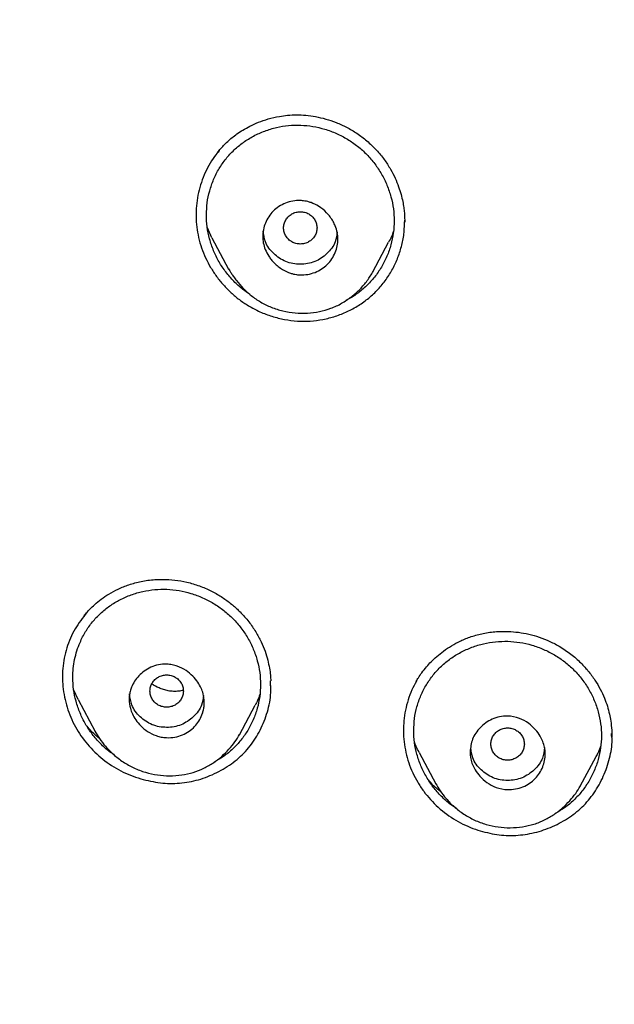
# Model space of a CAD drawing. Units: millimetres. Extents: x 8 to 1917, y 12 to 2732.
# Drawn here: x 684 to 698, y 1850 to 1874 of the extents above; entities that cross this region are included whole.
import ezdxf

# ---------------------------------------------------------------- set-up
doc = ezdxf.new("R2010")
doc.units = ezdxf.units.MM

msp = doc.modelspace()

# ---------------------------------------------------------------- linework, layer by layer
at = {"color": 7, "linetype": 'Continuous', "lineweight": 30}
for p, q in [((688.287, 1868.584), (688.178, 1868.817)), ((692.903, 1868.976), (692.903, 1868.985)), ((688.286, 1868.584), (688.687, 1867.832)), ((692.141, 1867.766), (692.518, 1868.474)), ((689.689, 1857.858), (689.69, 1857.979)), ((685.082, 1857.531), (684.977, 1857.754)), ((689.698, 1857.856), (689.698, 1857.868)), ((685.081, 1857.53), (685.487, 1856.768)), ((688.947, 1856.688), (689.324, 1857.396)), ((685.488, 1856.769), (685.484, 1856.776)), ((697.857, 1856.655), (697.853, 1856.714)), ((693.247, 1856.263), (693.647, 1855.513)), ((697.107, 1855.456), (697.486, 1856.167)), ((697.264, 1855.504), (697.238, 1855.474))]:
    msp.add_line(p, q, dxfattribs=at)
for points, knots in [([(765.421, 1806.937), (765.882, 1808.165), (766.801, 1810.61), (767.784, 1814.38), (768.559, 1818.161), (769.143, 1821.953), (769.629, 1826.139), (769.984, 1830.718), (770.194, 1835.683), (770.289, 1841.231), (770.279, 1847.36), (770.267, 1854.09), (770.164, 1860.839), (769.844, 1867.617), (769.3, 1873.273), (768.63, 1877.796), (767.965, 1881.193), (767.086, 1884.577), (765.93, 1887.922), (764.513, 1890.999), (762.835, 1893.762), (760.942, 1896.177), (758.732, 1898.323), (756.293, 1900.177), (753.711, 1901.775), (750.59, 1903.378), (746.904, 1904.899), (742.654, 1906.268), (738.338, 1907.351), (733.972, 1908.178), (729.571, 1908.746), (725.16, 1909.071), (720.767, 1909.198), (716.396, 1909.208), (712.026, 1909.196), (707.633, 1909.068), (703.222, 1908.746), (698.821, 1908.179), (694.455, 1907.351), (690.139, 1906.27), (685.89, 1904.899), (682.203, 1903.378), (679.082, 1901.776), (676.5, 1900.179), (674.061, 1898.323), (671.851, 1896.179), (669.957, 1893.763), (668.28, 1890.999), (666.862, 1887.922), (665.707, 1884.578), (664.828, 1881.194), (664.162, 1877.796), (663.492, 1873.273), (662.948, 1867.617), (662.629, 1860.839), (662.526, 1854.09), (662.514, 1847.36), (662.504, 1840.78), (662.627, 1834.327), (662.974, 1828.002), (663.552, 1822.543), (664.271, 1817.958), (665.041, 1814.245), (666.015, 1810.544), (666.918, 1808.143), (667.372, 1806.937)], [0, 0, 0, 0, 0.01422, 0.028301, 0.042283, 0.056188, 0.070046, 0.088148, 0.106186, 0.124159, 0.148558, 0.172923, 0.197399, 0.221993, 0.24671, 0.259145, 0.27167, 0.284302, 0.297067, 0.309991, 0.320883, 0.3319, 0.342924, 0.353811, 0.364567, 0.375221, 0.391058, 0.40678, 0.422432, 0.438055, 0.453668, 0.469227, 0.484683, 0.500001, 0.515318, 0.530774, 0.546334, 0.561944, 0.577571, 0.59322, 0.608942, 0.624779, 0.635434, 0.646191, 0.657076, 0.668103, 0.679114, 0.690014, 0.702933, 0.7157, 0.728331, 0.740856, 0.753291, 0.778008, 0.802602, 0.827078, 0.851444, 0.875842, 0.898728, 0.921719, 0.944802, 0.958463, 0.9722, 0.986034, 1, 1, 1, 1]), ([(764.029, 1807.059), (764.405, 1808.046), (765.156, 1810.02), (766.018, 1813.06), (766.732, 1816.13), (767.303, 1819.225), (767.763, 1822.333), (768.197, 1826.046), (768.546, 1830.365), (768.768, 1835.286), (768.869, 1840.431), (768.874, 1845.796), (768.859, 1851.385), (768.801, 1856.977), (768.629, 1862.574), (768.274, 1868.171), (767.771, 1872.823), (767.206, 1876.529), (766.678, 1879.295), (766.02, 1882.039), (765.205, 1884.748), (764.198, 1887.399), (763.069, 1889.752), (761.852, 1891.795), (760.603, 1893.542), (759.188, 1895.168), (757.444, 1896.816), (755.342, 1898.424), (752.891, 1899.956), (750.154, 1901.378), (747.141, 1902.675), (743.864, 1903.831), (740.525, 1904.797), (737.139, 1905.593), (733.434, 1906.284), (729.408, 1906.813), (725.073, 1907.14), (720.734, 1907.272), (716.397, 1907.286), (712.06, 1907.271), (707.719, 1907.138), (703.384, 1906.813), (699.358, 1906.284), (695.653, 1905.594), (692.268, 1904.798), (688.929, 1903.83), (685.653, 1902.674), (682.639, 1901.379), (679.902, 1899.956), (677.451, 1898.424), (675.35, 1896.815), (673.605, 1895.169), (672.192, 1893.542), (670.942, 1891.795), (669.726, 1889.751), (668.596, 1887.399), (667.589, 1884.748), (666.774, 1882.04), (666.116, 1879.295), (665.588, 1876.529), (665.023, 1872.824), (664.52, 1868.171), (664.165, 1862.575), (663.992, 1856.978), (663.935, 1851.385), (663.92, 1845.796), (663.925, 1840.506), (664.019, 1835.51), (664.223, 1830.813), (664.582, 1826.12), (665.062, 1822.021), (665.612, 1818.517), (666.175, 1815.603), (666.868, 1812.712), (667.697, 1809.849), (668.408, 1807.989), (668.764, 1807.059)], [0, 0, 0, 0, 0.011709, 0.0234, 0.035079, 0.046745, 0.058401, 0.070053, 0.08835, 0.106637, 0.124908, 0.145647, 0.166375, 0.187119, 0.207887, 0.228673, 0.249479, 0.259892, 0.270315, 0.28075, 0.291198, 0.301658, 0.31213, 0.319994, 0.327864, 0.335737, 0.343609, 0.354092, 0.364563, 0.37502, 0.38755, 0.400066, 0.41258, 0.425091, 0.437599, 0.45323, 0.468841, 0.484431, 0.499999, 0.515569, 0.531166, 0.546782, 0.562408, 0.574915, 0.587424, 0.599934, 0.612454, 0.624987, 0.635443, 0.645912, 0.656393, 0.664263, 0.672136, 0.680006, 0.687871, 0.698343, 0.708803, 0.71925, 0.729685, 0.740108, 0.750521, 0.771326, 0.792113, 0.81288, 0.833624, 0.854353, 0.875091, 0.892532, 0.909986, 0.927451, 0.944927, 0.955919, 0.966921, 0.977933, 0.988958, 1, 1, 1, 1]), ([(688.396, 1870.591), (688.451, 1870.659), (688.562, 1870.796), (688.733, 1870.953), (688.892, 1871.072), (689.034, 1871.166), (689.204, 1871.261), (689.407, 1871.352), (689.642, 1871.433), (689.877, 1871.487), (690.104, 1871.517), (690.315, 1871.526), (690.539, 1871.516), (690.773, 1871.483), (691.017, 1871.427), (691.265, 1871.343), (691.516, 1871.229), (691.765, 1871.085), (691.918, 1870.964), (691.996, 1870.902)], [0, 0, 0, 0, 0.068758, 0.138894, 0.175302, 0.217399, 0.266049, 0.321235, 0.382919, 0.451044, 0.500037, 0.551965, 0.606921, 0.664941, 0.726027, 0.790144, 0.857224, 0.927192, 1, 1, 1, 1]), ([(688.154, 1869.129), (688.158, 1869.226), (688.166, 1869.42), (688.227, 1869.704), (688.323, 1869.979), (688.454, 1870.238), (688.619, 1870.476), (688.814, 1870.687), (689.037, 1870.871), (689.284, 1871.023), (689.551, 1871.142), (689.832, 1871.227), (690.121, 1871.274), (690.414, 1871.282), (690.706, 1871.253), (690.994, 1871.186), (691.271, 1871.082), (691.536, 1870.944), (691.779, 1870.776), (692, 1870.578), (692.192, 1870.353), (692.354, 1870.107), (692.484, 1869.841), (692.58, 1869.562), (692.638, 1869.275), (692.657, 1868.984), (692.637, 1868.695), (692.578, 1868.41), (692.482, 1868.136), (692.351, 1867.876), (692.186, 1867.637), (691.992, 1867.424), (691.768, 1867.242), (691.6, 1867.128), (691.502, 1867.085), (691.493, 1867.081)], [0, 0, 0, 0, 0.031033, 0.062351, 0.093455, 0.125014, 0.155991, 0.186943, 0.217954, 0.248945, 0.280461, 0.311833, 0.34282, 0.373962, 0.404896, 0.435885, 0.467467, 0.498565, 0.529891, 0.560907, 0.591947, 0.623259, 0.65435, 0.685938, 0.716915, 0.747818, 0.778903, 0.809882, 0.841305, 0.87277, 0.903745, 0.934792, 0.965736, 0.996718, 1, 1, 1, 1]), ([(691.996, 1870.902), (692.075, 1870.83), (692.227, 1870.692), (692.413, 1870.461), (692.561, 1870.234), (692.674, 1870.016), (692.757, 1869.811), (692.816, 1869.624), (692.856, 1869.457), (692.881, 1869.311), (692.895, 1869.189), (692.901, 1869.09), (692.903, 1869.016), (692.903, 1868.975), (692.903, 1868.958)], [0, 0, 0, 0, 0.143435, 0.275621, 0.39681, 0.507121, 0.60662, 0.695345, 0.773312, 0.840518, 0.896785, 0.94205, 0.97642, 1, 1, 1, 1]), ([(688.462, 1870.668), (688.424, 1870.622), (688.331, 1870.512), (688.211, 1870.315), (688.098, 1870.087), (688.011, 1869.848), (687.949, 1869.6), (687.912, 1869.348), (687.902, 1869.093), (687.919, 1868.838), (687.963, 1868.585), (688.035, 1868.338), (688.132, 1868.098), (688.253, 1867.869), (688.396, 1867.652), (688.559, 1867.449), (688.742, 1867.263), (688.941, 1867.096), (689.087, 1867.002), (689.16, 1866.956)], [0, 0, 0, 0, 0.042181, 0.102245, 0.162233, 0.222175, 0.282065, 0.341881, 0.401607, 0.461251, 0.520869, 0.580572, 0.640413, 0.700375, 0.760405, 0.82043, 0.880388, 0.940241, 1, 1, 1, 1]), ([(689.504, 1868.611), (689.507, 1868.666), (689.513, 1868.777), (689.579, 1868.992), (689.706, 1869.186), (689.886, 1869.332), (690.045, 1869.415), (690.222, 1869.465), (690.361, 1869.475), (690.458, 1869.468), (690.517, 1869.461), (690.586, 1869.446), (690.698, 1869.412), (690.857, 1869.335), (691.01, 1869.212), (691.12, 1869.083), (691.191, 1868.975), (691.251, 1868.851), (691.293, 1868.71), (691.309, 1868.549), (691.292, 1868.386), (691.227, 1868.169), (691.098, 1867.973), (690.916, 1867.829), (690.758, 1867.748), (690.583, 1867.699), (690.448, 1867.69), (690.357, 1867.695), (690.304, 1867.702), (690.239, 1867.714), (690.126, 1867.746), (689.96, 1867.823), (689.809, 1867.942), (689.707, 1868.057), (689.631, 1868.161), (689.562, 1868.295), (689.512, 1868.456), (689.506, 1868.561), (689.504, 1868.611)], [0, 0, 0, 0, 0.029615, 0.05974, 0.121053, 0.152487, 0.184649, 0.217319, 0.25044, 0.258794, 0.269271, 0.281824, 0.29633, 0.331608, 0.375037, 0.399028, 0.421678, 0.443199, 0.472741, 0.499687, 0.529843, 0.560442, 0.62206, 0.653588, 0.685382, 0.71771, 0.750294, 0.757237, 0.76664, 0.778453, 0.792733, 0.828921, 0.874987, 0.893194, 0.910723, 0.943419, 0.973088, 1, 1, 1, 1]), ([(689.195, 1867.227), (689.14, 1867.264), (689.002, 1867.355), (688.808, 1867.536), (688.615, 1867.758), (688.452, 1868.005), (688.322, 1868.271), (688.226, 1868.551), (688.165, 1868.839), (688.158, 1869.032), (688.154, 1869.129)], [0, 0, 0, 0, 0.0883564, 0.2178365, 0.3479261, 0.4773324, 0.6082776, 0.7404044, 0.8702039, 1, 1, 1, 1]), ([(690.804, 1868.818), (690.801, 1868.852), (690.795, 1868.919), (690.753, 1869.013), (690.69, 1869.094), (690.606, 1869.156), (690.508, 1869.195), (690.404, 1869.209), (690.299, 1869.195), (690.202, 1869.156), (690.118, 1869.095), (690.054, 1869.014), (690.013, 1868.92), (689.999, 1868.819), (690.013, 1868.717), (690.053, 1868.623), (690.117, 1868.542), (690.201, 1868.48), (690.299, 1868.441), (690.403, 1868.427), (690.508, 1868.441), (690.605, 1868.48), (690.69, 1868.541), (690.753, 1868.623), (690.795, 1868.717), (690.801, 1868.784), (690.804, 1868.818)], [0, 0, 0, 0, 0.041659, 0.083341, 0.125, 0.166659, 0.208341, 0.25, 0.291659, 0.333341, 0.375, 0.416659, 0.458341, 0.5, 0.541659, 0.583341, 0.625, 0.666659, 0.708341, 0.75, 0.791659, 0.833341, 0.875, 0.916659, 0.958341, 1, 1, 1, 1]), ([(689.16, 1866.956), (689.251, 1866.905), (689.432, 1866.805), (689.724, 1866.697), (690.026, 1866.622), (690.333, 1866.583), (690.642, 1866.583), (690.947, 1866.622), (691.245, 1866.698), (691.53, 1866.81), (691.799, 1866.956), (692.047, 1867.134), (692.269, 1867.343), (692.461, 1867.578), (692.622, 1867.836), (692.749, 1868.113), (692.839, 1868.406), (692.896, 1868.705), (692.9, 1868.906), (692.903, 1869.005)], [0, 0, 0, 0, 0.0591, 0.117757, 0.176822, 0.235883, 0.294483, 0.353554, 0.412439, 0.471087, 0.530396, 0.589474, 0.648014, 0.707007, 0.76575, 0.824353, 0.883741, 0.943164, 1, 1, 1, 1]), ([(691.284, 1868.72), (691.274, 1868.639), (691.251, 1868.445), (691.051, 1868.189), (690.759, 1867.989), (690.402, 1867.929), (690.047, 1867.99), (689.754, 1868.19), (689.551, 1868.455), (689.527, 1868.66), (689.517, 1868.751)], [0, 0, 0, 0, 0.094389, 0.227851, 0.361209, 0.494244, 0.627741, 0.76073, 0.894174, 1, 1, 1, 1]), ([(692.633, 1868.737), (692.619, 1868.694), (692.588, 1868.603), (692.54, 1868.52), (692.514, 1868.476)], [0, 0, 0, 0, 0.469595, 1, 1, 1, 1]), ([(688.685, 1867.839), (688.694, 1867.822), (688.715, 1867.784), (688.758, 1867.718), (688.811, 1867.64), (688.9, 1867.519), (689.034, 1867.364), (689.228, 1867.191), (689.452, 1867.037), (689.708, 1866.911), (689.987, 1866.822), (690.279, 1866.774), (690.573, 1866.769), (690.861, 1866.807), (691.138, 1866.886), (691.396, 1867.008), (691.629, 1867.164), (691.835, 1867.348), (692.012, 1867.55), (692.102, 1867.702), (692.146, 1867.776)], [0, 0, 0, 0, 0.015529, 0.033985, 0.055945, 0.081809, 0.139841, 0.200734, 0.264482, 0.331163, 0.400577, 0.470299, 0.539519, 0.608086, 0.675944, 0.743636, 0.810841, 0.876111, 0.939217, 1, 1, 1, 1]), ([(685.224, 1859.531), (685.236, 1859.546), (685.277, 1859.598), (685.362, 1859.691), (685.486, 1859.811), (685.639, 1859.937), (685.825, 1860.063), (686.045, 1860.182), (686.303, 1860.285), (686.598, 1860.364), (686.897, 1860.404), (687.192, 1860.409), (687.474, 1860.384), (687.769, 1860.327), (687.962, 1860.257), (688.061, 1860.222)], [0, 0, 0, 0, 0.018413, 0.066909, 0.123443, 0.18804, 0.260747, 0.341666, 0.430826, 0.528093, 0.633577, 0.718142, 0.807367, 0.901282, 1, 1, 1, 1]), ([(684.954, 1858.06), (684.956, 1858.132), (684.961, 1858.276), (684.996, 1858.489), (685.05, 1858.698), (685.135, 1858.922), (685.255, 1859.156), (685.42, 1859.39), (685.615, 1859.597), (685.837, 1859.777), (686.083, 1859.925), (686.35, 1860.041), (686.629, 1860.122), (686.917, 1860.167), (687.209, 1860.174), (687.5, 1860.143), (687.787, 1860.075), (688.065, 1859.972), (688.329, 1859.834), (688.573, 1859.666), (688.795, 1859.47), (688.988, 1859.246), (689.153, 1859.001), (689.284, 1858.737), (689.38, 1858.46), (689.438, 1858.174), (689.457, 1857.886), (689.437, 1857.598), (689.378, 1857.316), (689.281, 1857.044), (689.15, 1856.788), (688.986, 1856.553), (688.791, 1856.345), (688.58, 1856.17), (688.424, 1856.081), (688.351, 1856.04)], [0, 0, 0, 0, 0.023397, 0.047096, 0.070623, 0.094137, 0.125875, 0.157071, 0.188284, 0.219496, 0.250707, 0.282455, 0.314033, 0.345238, 0.376599, 0.407778, 0.438982, 0.470741, 0.502052, 0.533581, 0.56482, 0.596134, 0.627673, 0.658927, 0.690601, 0.7218, 0.753076, 0.784407, 0.815617, 0.847266, 0.878934, 0.91014, 0.941446, 0.972608, 1, 1, 1, 1]), ([(688.061, 1860.222), (688.151, 1860.183), (688.326, 1860.106), (688.565, 1859.96), (688.777, 1859.801), (688.982, 1859.613), (689.171, 1859.397), (689.338, 1859.157), (689.466, 1858.919), (689.559, 1858.692), (689.624, 1858.481), (689.665, 1858.289), (689.689, 1858.122), (689.695, 1858.021), (689.697, 1857.977)], [0, 0, 0, 0, 0.099213, 0.193449, 0.282971, 0.36798, 0.474558, 0.573727, 0.665685, 0.749664, 0.825509, 0.893394, 0.953433, 1, 1, 1, 1]), ([(685.292, 1859.611), (685.192, 1859.484), (684.989, 1859.227), (684.795, 1858.769), (684.699, 1858.278), (684.71, 1857.774), (684.823, 1857.28), (685.033, 1856.814), (685.336, 1856.399), (685.716, 1856.051), (686.154, 1855.774), (686.48, 1855.667), (686.643, 1855.613)], [0, 0, 0, 0, 0.0980018, 0.198305, 0.2986107, 0.3986324, 0.4986405, 0.5987743, 0.6988673, 0.7989336, 0.899247, 1, 1, 1, 1]), ([(693.178, 1857.961), (693.196, 1857.992), (693.238, 1858.063), (693.32, 1858.182), (693.421, 1858.311), (693.54, 1858.441), (693.674, 1858.567), (693.835, 1858.697), (694.026, 1858.823), (694.248, 1858.941), (694.503, 1859.043), (694.791, 1859.12), (695.071, 1859.157), (695.333, 1859.164), (695.57, 1859.149), (695.816, 1859.111), (696.067, 1859.046), (696.322, 1858.954), (696.485, 1858.87), (696.568, 1858.826)], [0, 0, 0, 0, 0.028346, 0.066612, 0.114792, 0.157441, 0.205681, 0.259522, 0.318978, 0.384072, 0.454859, 0.531329, 0.613392, 0.671305, 0.731799, 0.794889, 0.86059, 0.928935, 1, 1, 1, 1]), ([(693.119, 1856.79), (693.123, 1856.885), (693.131, 1857.077), (693.191, 1857.359), (693.287, 1857.631), (693.418, 1857.887), (693.582, 1858.122), (693.777, 1858.332), (693.998, 1858.514), (694.245, 1858.667), (694.511, 1858.785), (694.791, 1858.871), (695.08, 1858.919), (695.372, 1858.929), (695.664, 1858.902), (695.952, 1858.837), (696.23, 1858.736), (696.495, 1858.601), (696.739, 1858.435), (696.961, 1858.24), (697.154, 1858.018), (697.317, 1857.774), (697.448, 1857.511), (697.543, 1857.235), (697.602, 1856.951), (697.621, 1856.663), (697.601, 1856.377), (697.543, 1856.095), (697.446, 1855.823), (697.315, 1855.566), (697.152, 1855.33), (696.957, 1855.119), (696.744, 1854.939), (696.586, 1854.847), (696.51, 1854.803)], [0, 0, 0, 0, 0.031214, 0.062719, 0.094016, 0.12574, 0.156907, 0.188068, 0.21928, 0.250458, 0.282144, 0.313724, 0.344897, 0.3762, 0.40735, 0.438524, 0.47026, 0.501546, 0.533047, 0.564262, 0.595476, 0.626988, 0.658268, 0.690035, 0.721199, 0.752308, 0.783575, 0.814744, 0.846367, 0.878006, 0.909172, 0.940421, 0.971571, 1, 1, 1, 1]), ([(696.568, 1858.826), (696.664, 1858.767), (696.85, 1858.653), (697.091, 1858.443), (697.292, 1858.225), (697.457, 1858.003), (697.586, 1857.784), (697.685, 1857.573), (697.757, 1857.374), (697.807, 1857.189), (697.842, 1856.999), (697.862, 1856.813), (697.863, 1856.684), (697.863, 1856.627)], [0, 0, 0, 0, 0.124404, 0.241618, 0.351484, 0.453826, 0.548535, 0.635582, 0.715011, 0.786918, 0.851362, 0.934047, 1, 1, 1, 1]), ([(686.304, 1857.532), (686.305, 1857.564), (686.307, 1857.63), (686.327, 1857.727), (686.382, 1857.894), (686.494, 1858.066), (686.666, 1858.215), (686.824, 1858.308), (687.007, 1858.368), (687.183, 1858.383), (687.335, 1858.364), (687.494, 1858.32), (687.666, 1858.233), (687.831, 1858.097), (687.95, 1857.952), (688.03, 1857.808), (688.087, 1857.648), (688.108, 1857.498), (688.1, 1857.362), (688.081, 1857.26), (688.028, 1857.089), (687.917, 1856.912), (687.742, 1856.764), (687.581, 1856.677), (687.398, 1856.623), (687.225, 1856.611), (687.075, 1856.629), (686.918, 1856.672), (686.746, 1856.757), (686.582, 1856.891), (686.461, 1857.035), (686.381, 1857.178), (686.319, 1857.342), (686.309, 1857.46), (686.304, 1857.532)], [0, 0, 0, 0, 0.0175898, 0.0356386, 0.0544085, 0.113895, 0.1456702, 0.1789429, 0.2134573, 0.2493764, 0.2728301, 0.2952511, 0.3369234, 0.3743996, 0.4075937, 0.4367569, 0.4615495, 0.4988539, 0.5171272, 0.535932, 0.5552529, 0.6155457, 0.6474662, 0.6804801, 0.7147467, 0.7500115, 0.7731799, 0.7952152, 0.8364873, 0.8737964, 0.9069523, 0.936209, 0.9613123, 1, 1, 1, 1]), ([(685.94, 1856.208), (685.905, 1856.232), (685.788, 1856.31), (685.612, 1856.474), (685.418, 1856.695), (685.254, 1856.941), (685.123, 1857.206), (685.027, 1857.485), (684.965, 1857.772), (684.958, 1857.964), (684.954, 1858.06)], [0, 0, 0, 0, 0.058004, 0.191642, 0.326179, 0.459898, 0.595137, 0.731716, 0.865853, 1, 1, 1, 1]), ([(687.604, 1857.732), (687.601, 1857.766), (687.596, 1857.833), (687.554, 1857.927), (687.49, 1858.008), (687.406, 1858.07), (687.309, 1858.109), (687.204, 1858.123), (687.099, 1858.109), (687.002, 1858.07), (686.918, 1858.009), (686.854, 1857.928), (686.813, 1857.834), (686.799, 1857.733), (686.813, 1857.631), (686.854, 1857.537), (686.917, 1857.456), (687.001, 1857.394), (687.099, 1857.355), (687.203, 1857.341), (687.308, 1857.355), (687.405, 1857.394), (687.49, 1857.455), (687.553, 1857.537), (687.595, 1857.631), (687.601, 1857.698), (687.604, 1857.732)], [0, 0, 0, 0, 0.041659, 0.083341, 0.125, 0.166659, 0.208341, 0.25, 0.291659, 0.333341, 0.375, 0.416659, 0.458341, 0.5, 0.541659, 0.583341, 0.625, 0.666659, 0.708341, 0.75, 0.791659, 0.833341, 0.875, 0.916659, 0.958341, 1, 1, 1, 1]), ([(693.183, 1857.967), (693.145, 1857.898), (693.067, 1857.755), (692.981, 1857.522), (692.896, 1857.194), (692.856, 1856.77), (692.904, 1856.345), (692.996, 1856.016), (693.09, 1855.777), (693.21, 1855.548), (693.402, 1855.262), (693.695, 1854.939), (694.047, 1854.681), (694.354, 1854.516), (694.517, 1854.454), (694.599, 1854.423)], [0, 0, 0, 0, 0.0548671, 0.1143526, 0.1736211, 0.2916403, 0.4093891, 0.4683128, 0.5273033, 0.5863175, 0.6453018, 0.7632227, 0.8813558, 0.9406075, 1, 1, 1, 1]), ([(686.643, 1855.613), (686.799, 1855.579), (687.105, 1855.512), (687.573, 1855.52), (688.028, 1855.614), (688.459, 1855.796), (688.85, 1856.045), (689.178, 1856.364), (689.434, 1856.745), (689.606, 1857.174), (689.701, 1857.556), (689.697, 1857.791), (689.696, 1857.868)], [0, 0, 0, 0, 0.1065004, 0.2094881, 0.3127921, 0.4202375, 0.5269253, 0.6298121, 0.7329796, 0.8404804, 0.9473188, 1, 1, 1, 1]), ([(687.596, 1857.749), (687.563, 1857.742), (687.487, 1857.725), (687.367, 1857.722), (687.244, 1857.735), (687.128, 1857.764), (686.993, 1857.812), (686.904, 1857.868), (686.848, 1857.903)], [0, 0, 0, 0, 0.137539, 0.305449, 0.462827, 0.611353, 0.7539, 1, 1, 1, 1]), ([(688.082, 1857.623), (688.073, 1857.546), (688.049, 1857.355), (687.851, 1857.103), (687.559, 1856.903), (687.202, 1856.843), (686.847, 1856.904), (686.554, 1857.104), (686.351, 1857.37), (686.327, 1857.575), (686.317, 1857.666)], [0, 0, 0, 0, 0.090137, 0.224157, 0.358081, 0.491672, 0.625738, 0.759286, 0.893298, 1, 1, 1, 1]), ([(689.434, 1857.648), (689.418, 1857.601), (689.388, 1857.514), (689.342, 1857.435), (689.32, 1857.398)], [0, 0, 0, 0, 0.534565, 1, 1, 1, 1]), ([(694.468, 1856.279), (694.48, 1856.382), (694.506, 1856.595), (694.701, 1856.874), (694.941, 1857.046), (695.176, 1857.124), (695.399, 1857.144), (695.644, 1857.094), (695.87, 1856.97), (696.035, 1856.819), (696.172, 1856.63), (696.252, 1856.43), (696.279, 1856.176), (696.226, 1855.906), (696.074, 1855.668), (695.897, 1855.52), (695.736, 1855.435), (695.557, 1855.382), (695.338, 1855.364), (695.097, 1855.412), (694.873, 1855.532), (694.707, 1855.68), (694.568, 1855.868), (694.481, 1856.071), (694.471, 1856.222), (694.468, 1856.279)], [0, 0, 0, 0, 0.056181, 0.116445, 0.18066, 0.214408, 0.249198, 0.299954, 0.345249, 0.384969, 0.418899, 0.469884, 0.498723, 0.556789, 0.617822, 0.64968, 0.682263, 0.715789, 0.749982, 0.799809, 0.844495, 0.883849, 0.917839, 0.969381, 1, 1, 1, 1]), ([(685.595, 1856.594), (685.529, 1856.649), (685.42, 1856.739), (685.331, 1856.847), (685.297, 1856.889)], [0, 0, 0, 0, 0.611184, 1, 1, 1, 1]), ([(694.152, 1854.916), (694.1, 1854.95), (693.966, 1855.037), (693.775, 1855.212), (693.581, 1855.431), (693.418, 1855.676), (693.287, 1855.939), (693.191, 1856.216), (693.13, 1856.502), (693.123, 1856.694), (693.119, 1856.79)], [0, 0, 0, 0, 0.082704, 0.212917, 0.343823, 0.474032, 0.605808, 0.738686, 0.869302, 1, 1, 1, 1]), ([(695.768, 1856.463), (695.765, 1856.497), (695.759, 1856.564), (695.718, 1856.658), (695.654, 1856.74), (695.57, 1856.801), (695.473, 1856.84), (695.368, 1856.854), (695.263, 1856.841), (695.166, 1856.802), (695.082, 1856.74), (695.018, 1856.659), (694.977, 1856.565), (694.963, 1856.464), (694.977, 1856.363), (695.017, 1856.268), (695.081, 1856.187), (695.165, 1856.125), (695.263, 1856.086), (695.367, 1856.072), (695.472, 1856.086), (695.569, 1856.125), (695.654, 1856.187), (695.717, 1856.268), (695.759, 1856.362), (695.765, 1856.429), (695.768, 1856.463)], [0, 0, 0, 0, 0.0416593, 0.0833408, 0.125, 0.1666593, 0.2083407, 0.25, 0.2916593, 0.3333407, 0.375, 0.4166593, 0.4583407, 0.5, 0.5416593, 0.5833407, 0.625, 0.6666593, 0.7083407, 0.75, 0.7916593, 0.8333407, 0.875, 0.9166592, 0.9583407, 1, 1, 1, 1]), ([(685.484, 1856.776), (685.519, 1856.716), (685.594, 1856.587), (685.742, 1856.399), (685.93, 1856.208), (686.157, 1856.031), (686.415, 1855.886), (686.692, 1855.781), (686.98, 1855.718), (687.273, 1855.697), (687.562, 1855.718), (687.838, 1855.779), (688.093, 1855.879), (688.321, 1856.01), (688.523, 1856.163), (688.691, 1856.332), (688.839, 1856.509), (688.915, 1856.635), (688.951, 1856.696)], [0, 0, 0, 0, 0.049019, 0.104971, 0.168202, 0.237181, 0.306461, 0.375664, 0.444789, 0.513791, 0.582555, 0.649731, 0.714648, 0.777577, 0.838268, 0.896324, 0.950055, 1, 1, 1, 1]), ([(694.599, 1854.423), (694.75, 1854.378), (695.045, 1854.291), (695.506, 1854.263), (695.96, 1854.318), (696.398, 1854.458), (696.806, 1854.668), (697.162, 1854.947), (697.452, 1855.29), (697.673, 1855.688), (697.817, 1856.117), (697.881, 1856.464), (697.865, 1856.658), (697.862, 1856.705)], [0, 0, 0, 0, 0.098644, 0.1938481, 0.2890394, 0.3876604, 0.4866322, 0.5818991, 0.676995, 0.7754792, 0.8746312, 0.9700479, 1, 1, 1, 1]), ([(693.251, 1856.265), (693.225, 1856.312), (693.18, 1856.39), (693.15, 1856.475), (693.138, 1856.509)], [0, 0, 0, 0, 0.595239, 1, 1, 1, 1]), ([(696.252, 1856.382), (696.241, 1856.296), (696.218, 1856.095), (696.015, 1855.834), (695.723, 1855.634), (695.367, 1855.574), (695.011, 1855.635), (694.719, 1855.836), (694.519, 1856.093), (694.496, 1856.289), (694.486, 1856.371)], [0, 0, 0, 0, 0.101334, 0.235255, 0.369084, 0.502576, 0.636546, 0.769994, 0.903911, 1, 1, 1, 1]), ([(697.598, 1856.424), (697.578, 1856.367), (697.548, 1856.279), (697.5, 1856.198), (697.482, 1856.169)], [0, 0, 0, 0, 0.637205, 1, 1, 1, 1]), ([(693.779, 1855.31), (693.752, 1855.331), (693.653, 1855.408), (693.552, 1855.507), (693.487, 1855.587), (693.478, 1855.597)], [0, 0, 0, 0, 0.247548, 0.90244, 1, 1, 1, 1]), ([(693.644, 1855.522), (693.678, 1855.462), (693.753, 1855.335), (693.9, 1855.148), (694.087, 1854.957), (694.314, 1854.782), (694.572, 1854.638), (694.85, 1854.535), (695.139, 1854.473), (695.432, 1854.454), (695.722, 1854.477), (695.998, 1854.54), (696.253, 1854.642), (696.482, 1854.775), (696.684, 1854.93), (696.852, 1855.099), (696.999, 1855.276), (697.074, 1855.402), (697.111, 1855.463)], [0, 0, 0, 0, 0.048595, 0.104271, 0.167371, 0.236408, 0.30583, 0.375183, 0.444434, 0.513535, 0.582372, 0.649635, 0.714605, 0.777571, 0.8383, 0.89641, 0.950138, 1, 1, 1, 1]), ([(693.648, 1855.514), (693.647, 1855.515), (693.646, 1855.518), (693.645, 1855.52), (693.644, 1855.521)], [0, 0, 0, 0, 0.58855, 1, 1, 1, 1])]:
    msp.add_open_spline(points, degree=3, knots=knots, dxfattribs=at)

doc.saveas('drawing.dxf')
